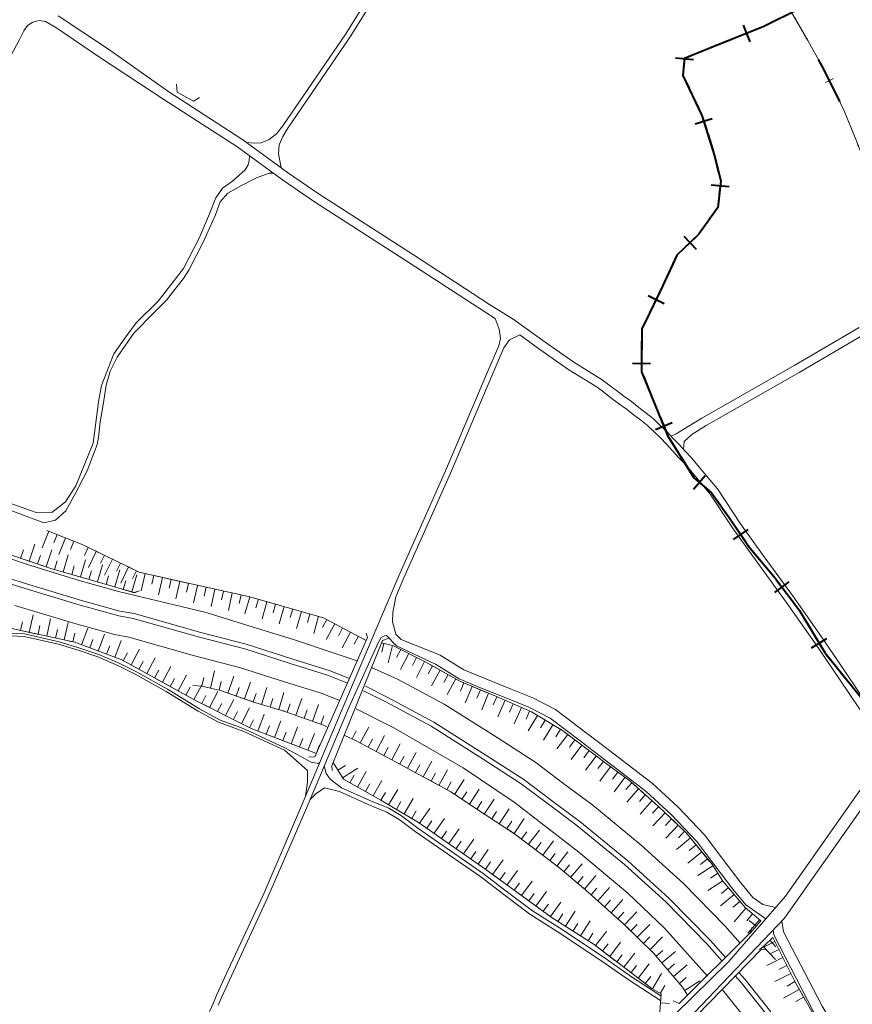
# Model space of a CAD drawing. Units: millimetres. Extents: x 535867 to 552945, y 4731069 to 4742678.
# Drawn here: x 543286 to 543752, y 4737082 to 4737632 of the extents above; entities that cross this region are included whole.
import ezdxf

# ---------------------------------------------------------------- set-up
doc = ezdxf.new("R2010")
doc.units = ezdxf.units.MM
doc.linetypes.add('DGN3', pattern=[52.815612, 35.210408, -17.605204])
doc.linetypes.add('DGN6', pattern=[66.019515, 0, -13.203903, 26.407806, -13.203903, 0, -13.203903])
doc.layers.add('Todo_GRIS', color=8, linetype='Continuous')

msp = doc.modelspace()

# ---------------------------------------------------------------- linework, layer by layer
at = {"layer": 'Todo_GRIS', "linetype": 'Continuous', "lineweight": 40}
for p, q in [((543690.85, 4737629.38), (543694.57, 4737620.09)), ((543653.01, 4737611.2), (543662.97, 4737610.26)), ((543663.98, 4737574.34), (543673.53, 4737577.32)), ((543673.03, 4737540.2), (543682.98, 4737539.18)), ((543657.6, 4737511.42), (543664.56, 4737504.24)), ((543637.65, 4737478.22), (543646.64, 4737473.83)), ((543629.03, 4737440.4), (543639.03, 4737440.34)), ((543641.79, 4737403.42), (543651.05, 4737407.22)), ((543663, 4737370.01), (543669.51, 4737377.6)), ((543685.34, 4737341.84), (543693.63, 4737347.43)), ((543708.59, 4737312.12), (543716.57, 4737318.14)), ((543729.01, 4737281.36), (543737.58, 4737286.5))]:
    msp.add_line(p, q, dxfattribs=at)
at = {"layer": 'Todo_GRIS', "linetype": 'Continuous', "lineweight": 13}
msp.add_line((543741.32, 4737599.54), (543736.84, 4737597.31), dxfattribs=at)
at = {"layer": 'Todo_GRIS', "linetype": 'Continuous', "lineweight": 0}
for p, q in [((543302.53, 4737346.49), (543298.81, 4737337.21)), ((543307.17, 4737344.63), (543305.31, 4737339.99)), ((543311.81, 4737342.77), (543308.1, 4737333.49)), ((543316.45, 4737340.92), (543314.6, 4737336.27)), ((543286.77, 4737331.31), (543288.35, 4737336.06)), ((543291.51, 4737329.73), (543294.68, 4737339.22)), ((543301, 4737326.57), (543304.16, 4737336.05)), ((543324.56, 4737337.38), (543322.39, 4737332.88)), ((543329.06, 4737335.21), (543324.71, 4737326.2)), ((543296.26, 4737328.15), (543297.84, 4737332.89)), ((543305.77, 4737325.07), (543307.16, 4737329.87)), ((543310.57, 4737323.67), (543313.36, 4737333.27)), ((543320.17, 4737320.88), (543322.96, 4737330.48)), ((543333.57, 4737333.03), (543331.39, 4737328.53)), ((543338.07, 4737330.86), (543333.72, 4737321.85)), ((543342.57, 4737328.68), (543340.39, 4737324.18)), ((543315.37, 4737322.28), (543316.77, 4737327.08)), ((543324.97, 4737319.48), (543326.37, 4737324.29)), ((543329.77, 4737318.09), (543332.57, 4737327.69)), ((543339.38, 4737315.3), (543342.17, 4737324.9)), ((543347.07, 4737326.51), (543342.72, 4737317.5)), ((543351.57, 4737324.33), (543349.4, 4737319.83)), ((543334.58, 4737316.69), (543335.97, 4737321.49)), ((543344.18, 4737313.9), (543345.57, 4737318.7)), ((543348.98, 4737312.5), (543351.77, 4737322.11)), ((543356.33, 4737322.88), (543354.11, 4737313.13)), ((543361.2, 4737321.77), (543360.09, 4737316.9)), ((543366.08, 4737320.66), (543363.85, 4737310.91)), ((543370.95, 4737319.55), (543369.84, 4737314.67)), ((543375.83, 4737318.43), (543373.6, 4737308.69)), ((543380.7, 4737317.32), (543379.59, 4737312.45)), ((543385.58, 4737316.21), (543383.35, 4737306.46)), ((543390.46, 4737315.12), (543389.41, 4737310.23)), ((543395.35, 4737314.07), (543393.24, 4737304.29)), ((543400.23, 4737313.02), (543399.18, 4737308.13)), ((543405.12, 4737311.96), (543403.02, 4737302.19)), ((543410.01, 4737310.91), (543408.96, 4737306.03)), ((543414.89, 4737309.81), (543412.16, 4737300.19)), ((543419.7, 4737308.45), (543418.33, 4737303.64)), ((543424.51, 4737307.08), (543421.78, 4737297.46)), ((543429.32, 4737305.72), (543427.95, 4737300.91)), ((543434.13, 4737304.35), (543431.4, 4737294.73)), ((543438.94, 4737302.99), (543437.57, 4737298.18)), ((543443.75, 4737301.62), (543441.02, 4737292)), ((543286.72, 4737290.97), (543287.79, 4737295.86)), ((543291.61, 4737289.91), (543293.73, 4737299.68)), ((543301.38, 4737287.78), (543303.51, 4737297.55)), ((543311.15, 4737285.66), (543313.28, 4737295.43)), ((543448.56, 4737300.26), (543447.19, 4737295.45)), ((543453.37, 4737298.89), (543450.64, 4737289.27)), ((543458.01, 4737297.12), (543455.66, 4737292.71)), ((543296.49, 4737288.84), (543297.56, 4737293.73)), ((543306.27, 4737286.72), (543307.33, 4737291.61)), ((543320.76, 4737282.98), (543324.27, 4737292.34)), ((543462.42, 4737294.76), (543457.71, 4737285.94)), ((543466.83, 4737292.41), (543464.48, 4737288)), ((543471.24, 4737290.05), (543466.53, 4737281.23)), ((543316.04, 4737284.59), (543317.1, 4737289.48)), ((543325.44, 4737281.22), (543327.2, 4737285.9)), ((543330.12, 4737279.46), (543333.64, 4737288.83)), ((543339.49, 4737275.95), (543343, 4737285.31)), ((543475.65, 4737287.7), (543473.3, 4737283.29)), ((543334.8, 4737277.71), (543336.56, 4737282.39)), ((543348.5, 4737271.67), (543353.31, 4737280.44)), ((543489.95, 4737283.73), (543488.72, 4737278.88)), ((543494.8, 4737282.49), (543492.33, 4737272.8)), ((543499.31, 4737280.35), (543497.05, 4737275.89)), ((543344.11, 4737274.08), (543346.52, 4737278.46)), ((543352.88, 4737269.27), (543355.29, 4737273.66)), ((543357.27, 4737266.87), (543362.07, 4737275.64)), ((543503.77, 4737278.1), (543499.26, 4737269.17)), ((543508.23, 4737275.84), (543505.97, 4737271.38)), ((543512.69, 4737273.58), (543508.18, 4737264.66)), ((543361.65, 4737264.46), (543364.06, 4737268.85)), ((543366.04, 4737262.06), (543370.84, 4737270.83)), ((543392.98, 4737258.66), (543395.2, 4737268.41)), ((543517.07, 4737271.17), (543514.63, 4737266.8)), ((543521.44, 4737268.73), (543516.57, 4737260)), ((543370.42, 4737259.66), (543372.82, 4737264.04)), ((543374.81, 4737257.26), (543379.61, 4737266.03)), ((543388.1, 4737259.77), (543389.21, 4737264.65)), ((543397.86, 4737257.55), (543398.96, 4737262.43)), ((543402.6, 4737255.98), (543405.9, 4737265.42)), ((543525.8, 4737266.3), (543523.37, 4737261.93)), ((543530.17, 4737263.87), (543525.31, 4737255.13)), ((543379.19, 4737254.85), (543381.59, 4737259.24)), ((543383.57, 4737252.45), (543388.38, 4737261.22)), ((543407.32, 4737254.33), (543408.97, 4737259.05)), ((543412.04, 4737252.68), (543415.34, 4737262.12)), ((543421.54, 4737249.57), (543424.36, 4737259.16)), ((543534.66, 4737261.68), (543532.72, 4737257.07)), ((543539.27, 4737259.74), (543535.4, 4737250.52)), ((543543.88, 4737257.81), (543541.94, 4737253.2)), ((543388.01, 4737250.13), (543390.26, 4737254.6)), ((543392.47, 4737247.88), (543396.98, 4737256.81)), ((543401.4, 4737243.38), (543405.9, 4737252.3)), ((543416.76, 4737251.02), (543418.41, 4737255.74)), ((543426.33, 4737248.16), (543427.74, 4737252.95)), ((543431.13, 4737246.75), (543433.95, 4737256.34)), ((543440.6, 4737243.53), (543443.97, 4737252.94)), ((543548.49, 4737255.87), (543544.62, 4737246.65)), ((543553.1, 4737253.93), (543551.09, 4737249.36)), ((543557.68, 4737251.92), (543553.65, 4737242.76)), ((543396.93, 4737245.63), (543399.19, 4737250.09)), ((543410.32, 4737238.87), (543414.83, 4737247.79)), ((543435.89, 4737245.22), (543437.57, 4737249.92)), ((543445.3, 4737241.84), (543446.99, 4737246.55)), ((543450.01, 4737240.16), (543453.38, 4737249.57)), ((543562.25, 4737249.91), (543560.24, 4737245.33)), ((543566.83, 4737247.9), (543562.81, 4737238.74)), ((543571.41, 4737245.88), (543569.4, 4737241.31)), ((543405.86, 4737241.12), (543408.11, 4737245.58)), ((543414.79, 4737236.61), (543417.04, 4737241.08)), ((543419.42, 4737234.74), (543422.97, 4737244.09)), ((543428.77, 4737231.19), (543432.32, 4737240.53)), ((543454.72, 4737238.47), (543456.4, 4737243.18)), ((543575.76, 4737243.43), (543570.61, 4737234.86)), ((543580.04, 4737240.86), (543577.47, 4737236.57)), ((543424.09, 4737232.96), (543425.87, 4737237.64)), ((543438.11, 4737227.63), (543441.67, 4737236.98)), ((543472.25, 4737230.34), (543474.39, 4737234.86)), ((543476.71, 4737228.08), (543481.41, 4737236.91)), ((543584.33, 4737238.29), (543579.18, 4737229.71)), ((543588.62, 4737235.71), (543586.04, 4737231.42)), ((543433.44, 4737229.41), (543435.22, 4737234.08)), ((543442.79, 4737225.85), (543444.56, 4737230.53)), ((543447.46, 4737224.08), (543451.01, 4737233.42)), ((543481.12, 4737225.74), (543483.47, 4737230.15)), ((543485.54, 4737223.39), (543490.23, 4737232.21)), ((543592.69, 4737232.82), (543586.67, 4737224.83)), ((543596.68, 4737229.81), (543593.67, 4737225.81)), ((543452.13, 4737222.3), (543453.91, 4737226.97)), ((543489.95, 4737221.04), (543492.3, 4737225.45)), ((543494.36, 4737218.69), (543499.06, 4737227.52)), ((543600.67, 4737226.79), (543594.65, 4737218.81)), ((543498.77, 4737216.32), (543501.17, 4737220.7)), ((543503.15, 4737213.92), (543507.95, 4737222.69)), ((543604.66, 4737223.79), (543601.65, 4737219.79)), ((543608.66, 4737220.77), (543602.63, 4737212.79)), ((543464.14, 4737212.83), (543468.37, 4737215.49)), ((543466.8, 4737208.59), (543475.26, 4737213.91)), ((543507.54, 4737211.52), (543509.94, 4737215.9)), ((543511.93, 4737209.12), (543516.72, 4737217.89)), ((543520.7, 4737204.32), (543525.5, 4737213.09)), ((543612.65, 4737217.76), (543609.64, 4737213.77)), ((543616.65, 4737214.77), (543610.69, 4737206.74)), ((543470.83, 4737205.8), (543473.28, 4737210.16)), ((543475.19, 4737203.35), (543480.09, 4737212.07)), ((543516.31, 4737206.72), (543518.71, 4737211.1)), ((543529.36, 4737199.34), (543534.87, 4737207.69)), ((543620.67, 4737211.79), (543617.69, 4737207.78)), ((543624.68, 4737208.81), (543618.72, 4737200.78)), ((543479.55, 4737200.9), (543482, 4737205.26)), ((543483.91, 4737198.45), (543488.81, 4737207.17)), ((543492.58, 4737193.47), (543497.64, 4737202.1)), ((543525.08, 4737201.92), (543527.48, 4737206.3)), ((543537.72, 4737193.84), (543543.22, 4737202.19)), ((543628.62, 4737205.74), (543625.31, 4737202)), ((543632.37, 4737202.43), (543625.74, 4737194.94)), ((543488.27, 4737196), (543490.8, 4737200.32)), ((543501.2, 4737188.41), (543506.26, 4737197.04)), ((543533.54, 4737196.59), (543536.29, 4737200.77)), ((543546.07, 4737188.34), (543551.57, 4737196.69)), ((543636.11, 4737199.11), (543632.8, 4737195.37)), ((543496.89, 4737190.94), (543499.42, 4737195.26)), ((543509.8, 4737183.31), (543515.54, 4737191.51)), ((543541.89, 4737191.09), (543544.64, 4737195.27)), ((543554.46, 4737182.9), (543559.89, 4737191.29)), ((543639.85, 4737195.8), (543633.22, 4737188.31)), ((543643.59, 4737192.48), (543640.14, 4737188.86)), ((543505.52, 4737185.88), (543508.05, 4737190.2)), ((543518, 4737177.58), (543523.73, 4737185.78)), ((543550.26, 4737185.62), (543552.98, 4737189.81)), ((543562.85, 4737177.47), (543568.29, 4737185.86)), ((543647.21, 4737189.03), (543640.31, 4737181.79)), ((543650.83, 4737185.58), (543647.38, 4737181.96)), ((543513.9, 4737180.45), (543516.77, 4737184.55)), ((543526.19, 4737171.85), (543531.93, 4737180.05)), ((543558.66, 4737180.18), (543561.37, 4737184.38)), ((543654.45, 4737182.12), (543647.55, 4737174.89)), ((543522.1, 4737174.72), (543524.96, 4737178.82)), ((543534.39, 4737166.12), (543540.12, 4737174.32)), ((543566.83, 4737174.44), (543569.87, 4737178.42)), ((543570.81, 4737171.41), (543576.88, 4737179.35)), ((543661.38, 4737174.94), (543653.64, 4737168.6)), ((543658.07, 4737178.67), (543654.61, 4737175.05)), ((543530.29, 4737168.99), (543533.16, 4737173.08)), ((543574.78, 4737168.37), (543577.82, 4737172.34)), ((543578.75, 4737165.34), (543584.82, 4737173.28)), ((543664.54, 4737171.07), (543660.68, 4737167.9)), ((543538.48, 4737163.25), (543541.35, 4737167.35)), ((543542.58, 4737160.39), (543548.31, 4737168.58)), ((543582.73, 4737162.3), (543585.76, 4737166.27)), ((543586.7, 4737159.26), (543592.77, 4737167.21)), ((543667.71, 4737167.2), (543659.97, 4737160.86)), ((543670.88, 4737163.33), (543667.01, 4737160.16)), ((543546.68, 4737157.52), (543549.55, 4737161.62)), ((543550.72, 4737154.58), (543556.62, 4737162.66)), ((543590.54, 4737156.07), (543593.77, 4737159.89)), ((543594.36, 4737152.84), (543600.81, 4737160.48)), ((543673.94, 4737159.38), (543665.57, 4737153.92)), ((543554.76, 4737151.63), (543557.71, 4737155.67)), ((543558.8, 4737148.68), (543564.7, 4737156.76)), ((543598.18, 4737149.62), (543601.41, 4737153.44)), ((543602.01, 4737146.39), (543608.45, 4737154.03)), ((543676.68, 4737155.2), (543672.49, 4737152.46)), ((543562.83, 4737145.73), (543565.78, 4737149.77)), ((543566.87, 4737142.78), (543572.77, 4737150.86)), ((543605.75, 4737143.08), (543609.08, 4737146.82)), ((543609.49, 4737139.76), (543616.14, 4737147.24)), ((543679.41, 4737151.01), (543671.04, 4737145.54)), ((543682.61, 4737147.17), (543678.78, 4737143.96)), ((543570.91, 4737139.83), (543573.86, 4737143.87)), ((543574.95, 4737136.88), (543580.84, 4737144.96)), ((543685.83, 4737143.34), (543678.17, 4737136.92)), ((543578.98, 4737133.94), (543581.93, 4737137.97)), ((543583.02, 4737130.99), (543588.92, 4737139.06)), ((543613.23, 4737136.44), (543616.55, 4737140.18)), ((543616.96, 4737133.12), (543623.61, 4737140.59)), ((543689.04, 4737139.51), (543685.21, 4737136.3)), ((543692.32, 4737135.75), (543685.82, 4737128.14)), ((543587.22, 4737128.27), (543589.91, 4737132.49)), ((543591.44, 4737125.59), (543596.81, 4737134.02)), ((543620.7, 4737129.79), (543624.02, 4737133.53)), ((543624.42, 4737126.46), (543631.39, 4737133.63)), ((543696.12, 4737132.5), (543692.87, 4737128.7)), ((543595.66, 4737122.9), (543598.34, 4737127.12)), ((543599.87, 4737120.22), (543605.24, 4737128.65)), ((543628.01, 4737122.97), (543631.49, 4737126.56)), ((543631.59, 4737119.49), (543638.56, 4737126.66)), ((543699.92, 4737129.25), (543693.42, 4737121.65)), ((543698.08, 4737125.56), (543694.28, 4737128.8)), ((543604.09, 4737117.53), (543606.78, 4737121.75)), ((543608.27, 4737114.79), (543614.33, 4737122.74)), ((543635.18, 4737116), (543638.66, 4737119.59)), ((543638.76, 4737112.52), (543645.73, 4737119.69)), ((543612.24, 4737111.76), (543615.27, 4737115.73)), ((543616.22, 4737108.73), (543622.28, 4737116.68)), ((543708.61, 4737117.01), (543699.65, 4737112.57)), ((543702.09, 4737114.31), (543708.93, 4737107.02)), ((543705.74, 4737117.73), (543709.16, 4737114.08)), ((543620.2, 4737105.7), (543623.23, 4737109.67)), ((543624.18, 4737102.67), (543630.24, 4737110.62)), ((543642.19, 4737108.88), (543646, 4737112.12)), ((543645.43, 4737105.07), (543653.05, 4737111.55)), ((543710.83, 4737112.54), (543706.35, 4737110.31)), ((543628.15, 4737099.64), (543631.18, 4737103.61)), ((543632.13, 4737096.61), (543638.19, 4737104.56)), ((543648.67, 4737101.26), (543652.48, 4737104.5)), ((543651.9, 4737097.45), (543659.53, 4737103.93)), ((543713.05, 4737108.06), (543704.09, 4737103.61)), ((543715.27, 4737103.58), (543710.79, 4737101.36)), ((543636.11, 4737093.58), (543639.14, 4737097.55)), ((543640.12, 4737090.59), (543645.17, 4737099.22)), ((543717.49, 4737099.1), (543708.53, 4737094.65)), ((543644.43, 4737088.07), (543646.96, 4737092.38)), ((543655.14, 4737093.64), (543658.95, 4737096.88)), ((543658.13, 4737089.65), (543666.57, 4737095.02)), ((543719.74, 4737094.63), (543715.38, 4737092.18)), ((543722.19, 4737090.27), (543713.48, 4737085.37)), ((543644.57, 4737082.8), (543649.56, 4737082.47)), ((543724.65, 4737085.92), (543720.29, 4737083.46))]:
    msp.add_line(p, q, dxfattribs=at)
at = {"layer": 'Todo_GRIS', "linetype": 'DGN3', "lineweight": 0}
msp.add_line((543321.1, 4737339.06), (543301.38, 4737346.95), dxfattribs=at)
at = {"layer": 'Todo_GRIS', "linetype": 'DGN6', "lineweight": 13, "flags": 128}
msp.add_lwpolyline([(543817.83, 4737387.82), (543792.94, 4737462.45), (543772.28, 4737518.34), (543763.63, 4737540.25), (543754.07, 4737565.17), (543747.72, 4737580.65), (543742.76, 4737591.06), (543735.26, 4737606.08), (543727.08, 4737620.89), (543718.88, 4737635.11), (543708.35, 4737651.62), (543696.79, 4737668.3), (543688.9, 4737678.82), (543678.21, 4737692.08), (543664.08, 4737707.6), (543650.7, 4737721.31), (543634.78, 4737736.68), (543614.41, 4737754.37), (543594.05, 4737771.16), (543536.34, 4737815.51), (543440.55, 4737888.96), (543367.59, 4737945.39), (543305.12, 4737993.46)], dxfattribs=at)
at = {"layer": 'Todo_GRIS', "linetype": 'Continuous', "lineweight": 13, "flags": 128}
for points in [[(543817.83, 4737387.82), (543792.94, 4737462.45), (543772.28, 4737518.34), (543763.63, 4737540.25), (543754.07, 4737565.17), (543747.72, 4737580.65), (543742.76, 4737591.06), (543735.26, 4737606.08), (543727.08, 4737620.89), (543718.88, 4737635.11), (543708.35, 4737651.62), (543696.79, 4737668.3), (543688.9, 4737678.82), (543678.21, 4737692.08), (543664.08, 4737707.6), (543650.7, 4737721.31), (543634.78, 4737736.68), (543614.41, 4737754.37), (543594.05, 4737771.16), (543536.34, 4737815.51), (543440.55, 4737888.96), (543367.59, 4737945.39), (543305.12, 4737993.46)], [(543552.15, 4737465.44), (543546.37, 4737469.06), (543503.82, 4737496.75), (543451.01, 4737530.72), (543433.2, 4737542.9), (543407.69, 4737561.56), (543366.79, 4737587.92), (543331.37, 4737611.13), (543306.51, 4737628.17), (543300.73, 4737631.53), (543297.04, 4737632.1), (543293.63, 4737631.18), (543290.51, 4737629.21), (543288.58, 4737626.24), (543286.21, 4737621.36), (543245.85, 4737545.86), (543220.68, 4737498.35), (543206.94, 4737471.95), (543192.49, 4737444.86), (543178.53, 4737418.07), (543166.18, 4737393.98), (543159.83, 4737381.94)], [(543307.79, 4737634.65), (543335.41, 4737616.34), (543369.6, 4737592.07), (543410.53, 4737565.69), (543413.09, 4737563.81), (543432.46, 4737549.63), (543436.09, 4737546.99), (543453.78, 4737534.89), (543506.54, 4737500.95), (543549.06, 4737473.28), (543562.18, 4737465.08), (543580.09, 4737452.2), (543596.05, 4737440.97), (543611.92, 4737431.14), (543615.96, 4737428.16), (543619.91, 4737425.07), (543624.08, 4737421.9), (543628.41, 4737418.97), (543632.49, 4737415.69), (543636.66, 4737412.53), (543640.73, 4737409.25), (543644.46, 4737405.63), (543648.16, 4737402.2), (543651.58, 4737398.53), (543655.01, 4737394.87), (543658.56, 4737391.01), (543662.09, 4737387.36), (543665.34, 4737383.47), (543676.43, 4737370.26), (543689.4, 4737350.65), (543702.64, 4737332.08), (543718.9, 4737309.79), (543734.95, 4737286.87), (543748.82, 4737266.58), (543760.45, 4737249.41)], [(543373.86, 4737596.51), (543374.28, 4737591.9), (543383.49, 4737586.88), (543386.83, 4737588.97)], [(543552.15, 4737465.44), (543554.39, 4737459.38), (543555.09, 4737454.23), (543554.14, 4737450.16), (543548.12, 4737435.93), (543524.36, 4737380.22), (543498.29, 4737321.58), (543491.77, 4737306.21)], [(543565.95, 4737456.2), (543560.24, 4737453.52), (543556.9, 4737448.99), (543550.88, 4737434.75), (543527.11, 4737379.02), (543501.04, 4737320.38), (543496.53, 4737309.75)], [(543756.27, 4737246.65), (543744.68, 4737263.76), (543730.83, 4737284.02), (543714.83, 4737306.88), (543698.58, 4737329.15), (543685.27, 4737347.81), (543672.41, 4737367.26), (543661.5, 4737380.25), (543658.36, 4737384.01), (543654.92, 4737387.57), (543651.34, 4737391.46), (543647.92, 4737395.11), (543644.62, 4737398.65), (543641.01, 4737402), (543637.41, 4737405.5), (543633.58, 4737408.59), (543629.41, 4737411.74), (543625.43, 4737414.94), (543621.16, 4737417.83), (543616.85, 4737421.11), (543612.93, 4737424.17), (543609.11, 4737426.99), (543593.29, 4737436.79), (543577.19, 4737448.12), (543565.95, 4737456.2)], [(543269.47, 4737335.03), (543289.96, 4737328.11), (543319.48, 4737318.88), (543342.28, 4737312.49), (543354.76, 4737309.51), (543390.6, 4737301.04), (543414.39, 4737293.56), (543439.36, 4737285.96), (543462.03, 4737278.35), (543475.02, 4737273.92)], [(543270.08, 4737323.41), (543287.61, 4737317.8), (543320.83, 4737307.73), (543342.22, 4737301.81), (543350.27, 4737300.39), (543387.57, 4737289.87), (543412.85, 4737283.3), (543438.38, 4737275.18), (543459.36, 4737268.67), (543470.7, 4737264.13)], [(543269.23, 4737320.77), (543286.79, 4737315.15), (543320.06, 4737305.07), (543341.61, 4737299.11), (543349.65, 4737297.69), (543386.85, 4737287.2), (543412.08, 4737280.64), (543437.55, 4737272.54), (543458.43, 4737266.06), (543469.58, 4737261.6)], [(543283.6, 4737304.94), (543317.09, 4737294.8), (543339.25, 4737288.67), (543347.27, 4737287.25), (543384.05, 4737276.87), (543409.11, 4737270.36), (543434.34, 4737262.34), (543454.85, 4737255.97), (543465.26, 4737251.81)], [(543491.77, 4737306.21), (543472.39, 4737260.57)], [(543480, 4737289.49), (543480.8, 4737287), (543451.38, 4737220.38), (543448.01, 4737220.09)], [(543492.27, 4737286.51), (543489.16, 4737285.34), (543460.75, 4737215.26), (543461.04, 4737212.77)], [(543486.69, 4737284.1), (543488.34, 4737287.04), (543490.21, 4737287.98), (543491.39, 4737288.21)], [(543486.69, 4737284.1), (543470.46, 4737248.34), (543446.62, 4737191.71), (543425.08, 4737141.81), (543406.9, 4737102.78), (543399.31, 4737086.14), (543397.32, 4737081.52)], [(543483.04, 4737270.25), (543497.52, 4737263.81), (543523.6, 4737249.78), (543553.23, 4737231.07), (543574.83, 4737217.08), (543590.58, 4737205.25), (543606.72, 4737193.21), (543633.81, 4737170.99), (543657.46, 4737149.55), (543680.8, 4737125.71), (543689.24, 4737116.21)], [(543472.38, 4737260.53), (543467.7, 4737249.51), (543443.87, 4737192.89), (543422.35, 4737143.04), (543404.18, 4737104.04), (543396.57, 4737087.36), (543394.58, 4737082.75), (543392.4, 4737078.01)], [(543478.57, 4737257.25), (543490.91, 4737251.08), (543516.37, 4737237.38), (543545.5, 4737218.98), (543566.61, 4737205.3), (543581.99, 4737193.77), (543597.87, 4737181.91), (543624.44, 4737160.12), (543647.51, 4737139.21), (543670.31, 4737115.91), (543679.12, 4737106.01)], [(543479.65, 4737259.8), (543492.18, 4737253.53), (543517.76, 4737239.77), (543546.99, 4737221.32), (543568.2, 4737207.58), (543583.64, 4737195.98), (543599.58, 4737184.09), (543626.25, 4737162.21), (543649.43, 4737141.2), (543672.33, 4737117.8), (543681.07, 4737107.98)], [(543474.34, 4737247.15), (543495.4, 4737236.54), (543534.28, 4737214.2), (543562.79, 4737194.96), (543598.98, 4737166.96), (543626.4, 4737144.05), (543646.76, 4737124.54), (543670.93, 4737097.77)], [(543622.31, 4737046.47), (543682.86, 4737105.94), (543714.51, 4737142.39), (543744.07, 4737184.51), (543763.59, 4737212.14)], [(543769.22, 4737208.33), (543713.91, 4737130.08), (543655.7, 4737069.14), (543626.31, 4737038.19)], [(543651.69, 4737083.82), (543654.97, 4737082.41), (543694.84, 4737121.85), (543695.86, 4737125.07)], [(543703.62, 4737112.48), (543701.13, 4737112.77), (543664.54, 4737075.38), (543665.29, 4737072.09)], [(543686.55, 4737097.66), (543689.76, 4737094.05), (543704.12, 4737076.11)], [(543688.47, 4737099.66), (543691.88, 4737095.84), (543706.32, 4737077.79)], [(543679.23, 4737090.09), (543695.62, 4737069.62), (543712.59, 4737046.27), (543733.11, 4737016.55), (543747.25, 4736993.67), (543762.82, 4736966.3), (543772.44, 4736946.92), (543788, 4736915.31), (543798.84, 4736887.48), (543807.8, 4736862.24), (543815.11, 4736837.71), (543822.89, 4736808.93), (543828.15, 4736785.38), (543834.28, 4736750.47), (543839.71, 4736703.77), (543843.01, 4736668.77), (543852.2, 4736573.01), (543855.98, 4736546.03), (543862.34, 4736504.75), (543872.48, 4736457.1), (543880.38, 4736421.52), (543886.98, 4736398.87), (543897.59, 4736364.67), (543914.81, 4736317.96)]]:
    msp.add_lwpolyline(points, dxfattribs=at)
at = {"layer": 'Todo_GRIS', "linetype": 'DGN6', "lineweight": 40, "flags": 128}
msp.add_lwpolyline([(543817.83, 4737387.82), (543792.94, 4737462.45), (543772.28, 4737518.34), (543763.63, 4737540.25), (543754.07, 4737565.17), (543747.72, 4737580.65), (543742.76, 4737591.06), (543735.26, 4737606.08), (543727.08, 4737620.89), (543718.88, 4737635.11), (543708.35, 4737651.62), (543696.79, 4737668.3), (543688.9, 4737678.82), (543678.21, 4737692.08), (543664.08, 4737707.6), (543650.7, 4737721.31), (543634.78, 4737736.68), (543614.41, 4737754.37), (543594.05, 4737771.16), (543536.34, 4737815.51), (543440.55, 4737888.96), (543367.59, 4737945.39), (543305.12, 4737993.46)], dxfattribs=at)
at = {"layer": 'Todo_GRIS', "linetype": 'Continuous', "lineweight": 0, "flags": 128}
for points in [[(543432.46, 4737549.63), (543430.92, 4737557.48), (543431.34, 4737562.48), (543433.34, 4737567.09), (543435.88, 4737571.37), (543471.1, 4737622.9), (543497.3, 4737665.12), (543519.17, 4737699.18), (543542.56, 4737735.36), (543562.72, 4737769.39)], [(543351.53, 4737750.36), (543353.96, 4737755.06), (543354.11, 4737755.61), (543357.26, 4737756.72), (543360.67, 4737757.59), (543364.91, 4737756.15), (543372.31, 4737753.16), (543446.61, 4737703.3), (543486.17, 4737676.63), (543488.05, 4737674.44), (543490.14, 4737669.48), (543491.7, 4737661.79), (543468.58, 4737624.53), (543433.4, 4737573.06), (543429.78, 4737568.73), (543425.69, 4737565.44), (543421.29, 4737563.73), (543417.39, 4737563.5), (543413.09, 4737563.81)], [(543196.31, 4737392.33), (543294.94, 4737357.21), (543304.18, 4737356.98), (543311.8, 4737362.99), (543317.58, 4737371.77), (543322.89, 4737384.71), (543327.28, 4737395.8), (543330.28, 4737418.91), (543331.9, 4737427.92), (543338.83, 4737445.71), (543345.53, 4737455.19), (543351.42, 4737463.02), (543363.66, 4737475.04), (543377.75, 4737493.3), (543386.53, 4737510.4), (543392.3, 4737524.03), (543396, 4737532.81), (543399.69, 4737538.36), (543405.24, 4737542.29), (543412.4, 4737548.53), (543414.02, 4737551.3), (543414.48, 4737553.84), (543414.71, 4737556.38), (543414.69, 4737556.44)], [(543428.04, 4737546.68), (543425.8, 4737546.68), (543418.64, 4737544.13), (543410.32, 4737539.74), (543402.7, 4737535.58), (543398.31, 4737530.73), (543395.77, 4737523.34), (543389.07, 4737508.55), (543380.75, 4737492.37), (543377.75, 4737487.75), (543373.59, 4737482.44), (543368.28, 4737475.73), (543361.35, 4737468.8), (543350.03, 4737457.25), (543340.79, 4737443.84), (543336.86, 4737435.99), (543334.67, 4737428.17), (543332.82, 4737417.07), (543331.21, 4737407.6), (543330.28, 4737398.82), (543329.59, 4737394.89), (543324.05, 4737380.33), (543317.12, 4737366.93), (543312.03, 4737357.92), (543306.26, 4737352.61), (543299.79, 4737351.22), (543267.92, 4737363)], [(543755.75, 4737460.38), (543719.7, 4737439.26), (543667.66, 4737409.65), (543659.19, 4737404.42), (543653.42, 4737400.86), (543650.5, 4737399.69)], [(543757.76, 4737456.04), (543722.08, 4737435.14), (543670.09, 4737405.55), (543662.11, 4737400.62), (543657.88, 4737396.63), (543657.46, 4737392.2)], [(543143.16, 4737389.12), (543200.93, 4737361.94), (543255.46, 4737341.76), (543303.68, 4737325.67), (543350.32, 4737312.12), (543353.16, 4737313.06)], [(543321.1, 4737339.06), (543301.38, 4737346.95)], [(543480.07, 4737285.34), (543456.17, 4737298.1), (543414.1, 4737310.04), (543388.78, 4737315.48), (543352.99, 4737323.65), (543321.1, 4737339.06)], [(543496.53, 4737309.76), (543494.88, 4737301.08), (543494.64, 4737295.79), (543496.52, 4737288.87), (543499.57, 4737285.93), (543521.41, 4737277.24), (543534.55, 4737269.02), (543546.99, 4737263.85), (543561.08, 4737258.22), (543573.28, 4737253.29), (543585.96, 4737246.71), (543603.1, 4737233.79), (543615.3, 4737224.4), (543640.19, 4737205.38), (543654.51, 4737192.23), (543669.29, 4737176.73), (543678.92, 4737163.81), (543689.48, 4737149.96), (543696.29, 4737141.74), (543701.92, 4737137.75), (543709.01, 4737136.06)], [(543454.09, 4737217.18), (543453.21, 4737216.56), (543449.22, 4737217.27), (543434.9, 4737225.25), (543412.13, 4737235.82), (543398.05, 4737240.99), (543386.78, 4737247.09), (543368.94, 4737258.13), (543351.57, 4737267.76), (543342.18, 4737272.45), (543330.44, 4737277.62), (543319.88, 4737281.14), (543308.38, 4737284.67), (543288.89, 4737289.13), (543269.64, 4737290.07), (543252.51, 4737292.18), (543244.53, 4737292.42), (543239.54, 4737293.24), (543234.87, 4737294.95), (543226.78, 4737298.94), (543219.47, 4737301.29)], [(543446.14, 4737198.27), (543447.23, 4737206.23), (543447.23, 4737212.69), (543434.25, 4737223.96), (543411.58, 4737234.48), (543397.45, 4737239.67), (543386.06, 4737245.84), (543368.21, 4737256.88), (543350.9, 4737266.48), (543341.57, 4737271.15), (543329.92, 4737276.27), (543319.44, 4737279.77), (543308, 4737283.27), (543288.69, 4737287.69), (543269.52, 4737288.63), (543252.4, 4737290.74), (543244.47, 4737290.97), (543238.83, 4737291.95), (543233.78, 4737293.43), (543225.84, 4737297.35), (543222.2, 4737299)], [(543262.96, 4737298.29), (543267.71, 4737295.74), (543283.42, 4737291.69), (543317.02, 4737284.38), (543343.32, 4737274.51), (543385.33, 4737251.48), (543415.67, 4737236.17), (543452.21, 4737222.27)], [(543491.39, 4737288.21), (543496.99, 4737282.41), (543518.82, 4737272.15), (543531.93, 4737263.95), (543544.84, 4737258.59), (543558.95, 4737252.94), (543570.9, 4737248.12), (543582.92, 4737241.88), (543599.65, 4737229.27), (543611.84, 4737219.89), (543636.53, 4737201.02), (543650.52, 4737188.17), (543664.94, 4737173.05), (543674.38, 4737160.39), (543685.03, 4737146.42), (543692.39, 4737137.53), (543703.47, 4737129.68)], [(543694.83, 4737121.75), (543700.68, 4737128.6), (543691.91, 4737136.09), (543679.49, 4737150.89), (543673.28, 4737160.4), (543659.22, 4737177.57), (543643.51, 4737192.56), (543627.62, 4737206.63), (543614.22, 4737216.58), (543589.74, 4737235.04), (543572.39, 4737245.45), (543552.85, 4737254.04), (543532.4, 4737262.63), (543513.04, 4737273.41), (543495.37, 4737282.35), (543488.64, 4737284.06)], [(543383.13, 4737260.23), (543388.08, 4737259.78), (543398.57, 4737257.39), (543417.65, 4737250.71), (543433.87, 4737245.94), (543456.19, 4737237.94), (543458.63, 4737236.79)], [(543467.73, 4737232.48), (543474.32, 4737229.36), (543496.74, 4737217.43), (543527.26, 4737200.73), (543546.82, 4737187.84), (543563.04, 4737177.35), (543587.3, 4737158.8), (543602.57, 4737145.92), (543624.03, 4737126.83), (543640.72, 4737110.61), (543656.94, 4737091.52), (543659.74, 4737087.13)], [(543456.51, 4737215.21), (543457.56, 4737211.04), (543459.9, 4737207.75), (543466.24, 4737202.94), (543482.09, 4737195.89), (543492.65, 4737191.55), (543499.69, 4737187.32), (543508.85, 4737180.51), (543545.47, 4737155.15), (543558.38, 4737145.29), (543572.93, 4737134.25), (543588.19, 4737124.62), (543612.6, 4737108.42), (543628.33, 4737097.38), (543644.84, 4737086.74)], [(543461.48, 4737217.06), (543467.31, 4737207.78), (543488.13, 4737196.08), (543509.32, 4737183.66), (543546.94, 4737157.34), (543583.47, 4737130.66), (543607.58, 4737115.31), (543639.73, 4737090.82), (543644.91, 4737087.79)], [(543448.56, 4737196.31), (543451.86, 4737199.54), (543456.67, 4737202.94), (543465.01, 4737200.86), (543481.14, 4737193.69), (543491.57, 4737189.4), (543498.36, 4737185.33), (543507.45, 4737178.57), (543544.06, 4737153.21), (543556.93, 4737143.38), (543571.57, 4737132.28), (543586.89, 4737122.61), (543611.25, 4737106.44), (543626.99, 4737095.39), (543644.65, 4737084)], [(543712.54, 4737128.64), (543713.42, 4737122.48), (543735.02, 4737080.91), (543755.68, 4737046.63), (543761.08, 4737040.52), (543777.74, 4737021.26), (543794.53, 4737002.48), (543803.21, 4736990.73), (543815.66, 4736966.55), (543833.03, 4736940.01), (543837.72, 4736933.67), (543840.54, 4736930.38), (543839.83, 4736924.51), (543839.83, 4736905.02), (543843.82, 4736893.04), (543849.69, 4736882), (543856.97, 4736877.78), (543872.23, 4736882.94), (543888.19, 4736892.57)], [(543749.58, 4737037.49), (543749.77, 4737041.03), (543743.74, 4737052.73), (543732.96, 4737071.19), (543725.84, 4737083.8), (543719.49, 4737095.07), (543707.43, 4737119.38), (543706.52, 4737118.46), (543700.68, 4737112.98)], [(543707.53, 4737123.4), (543707.92, 4737120.71), (543730.05, 4737078.12), (543751.06, 4737043.24), (543756.79, 4737036.77), (543773.46, 4737017.5), (543790.1, 4736998.87), (543798.35, 4736987.71), (543810.72, 4736963.67), (543825.98, 4736936.24), (543827.86, 4736932.72), (543828.57, 4736930.61), (543831.38, 4736924.26), (543834.13, 4736904.09), (543838.57, 4736890.79), (543843.59, 4736881.52), (543845.23, 4736878.24), (543841.27, 4736874.27)], [(543644.91, 4737087.79), (543644.24, 4737077.76), (543641.51, 4737065.33)]]:
    msp.add_lwpolyline(points, dxfattribs=at)
at = {"layer": 'Todo_GRIS', "linetype": 'Continuous', "lineweight": 40, "flags": 128}
for points in [[(543723.06, 4737638.86), (543702.01, 4737628.46), (543676.39, 4737618.2), (543658, 4737610.84), (543657.11, 4737601.33), (543667.76, 4737579.01), (543674.85, 4737556.31), (543678.28, 4737542.36), (543676.75, 4737527.4), (543665.97, 4737512.56), (543653.79, 4737500.77), (543645.93, 4737483.78), (543638.44, 4737468.44), (543634.13, 4737459.56), (543634, 4737435.59), (543648.57, 4737400.08), (543663.28, 4737376.36), (543673.04, 4737367.99), (543683.06, 4737354.17), (543693.83, 4737338.19), (543708.29, 4737320.81), (543722.36, 4737302.17), (543736.43, 4737278.7), (543762.8, 4737246.11)], [(543723.06, 4737638.86), (543702.01, 4737628.46), (543676.39, 4737618.2), (543658, 4737610.84), (543657.11, 4737601.33), (543667.76, 4737579.01), (543674.85, 4737556.31), (543678.28, 4737542.36), (543676.75, 4737527.4), (543665.97, 4737512.56), (543653.79, 4737500.77), (543645.93, 4737483.78), (543638.44, 4737468.44), (543634.13, 4737459.56), (543634, 4737435.59), (543648.57, 4737400.08), (543663.28, 4737376.36), (543673.04, 4737367.99), (543683.06, 4737354.17), (543693.83, 4737338.19), (543708.29, 4737320.81), (543722.36, 4737302.17), (543736.43, 4737278.7), (543762.8, 4737246.11)], [(543708.72, 4737631.77), (543702.01, 4737628.46), (543699.67, 4737627.52)], [(543697.35, 4737626.59), (543688.07, 4737622.88)], [(543685.75, 4737621.95), (543676.46, 4737618.23)], [(543674.14, 4737617.3), (543664.86, 4737613.58)], [(543662.54, 4737612.66), (543658, 4737610.84), (543657.52, 4737605.75)], [(543657.29, 4737603.26), (543657.11, 4737601.33), (543660.58, 4737594.06)], [(543661.66, 4737591.8), (543665.96, 4737582.77)], [(543667.04, 4737580.52), (543667.76, 4737579.01), (543670.24, 4737571.06)], [(543670.99, 4737568.67), (543673.97, 4737559.13)], [(543674.71, 4737556.74), (543674.85, 4737556.31), (543677.13, 4737547.04)], [(543677.73, 4737544.61), (543678.28, 4737542.36), (543677.5, 4737534.72)], [(543677.24, 4737532.23), (543676.75, 4737527.4), (543673.73, 4737523.24)], [(543672.26, 4737521.21), (543666.38, 4737513.12)], [(543664.68, 4737511.31), (543657.49, 4737504.35)], [(543655.69, 4737502.61), (543653.79, 4737500.77), (543650.7, 4737494.1)], [(543649.65, 4737491.83), (543645.93, 4737483.78), (543645.43, 4737482.76)], [(543644.34, 4737480.52), (543639.95, 4737471.53)], [(543638.85, 4737469.29), (543638.44, 4737468.44), (543634.48, 4737460.29)], [(543634.12, 4737457.87), (543634.07, 4737447.87)], [(543634.05, 4737445.37), (543634, 4737435.59), (543634.08, 4737435.39)], [(543635.03, 4737433.08), (543638.83, 4737423.82)], [(543639.78, 4737421.51), (543643.57, 4737412.26)], [(543644.52, 4737409.95), (543648.32, 4737400.7)], [(543649.54, 4737398.52), (543654.81, 4737390.02)], [(543656.12, 4737387.9), (543661.4, 4737379.4)], [(543662.71, 4737377.27), (543663.28, 4737376.36), (543670.06, 4737370.55)], [(543671.95, 4737368.92), (543673.04, 4737367.99), (543678.07, 4737361.05)], [(543679.54, 4737359.03), (543683.06, 4737354.17), (543685.29, 4737350.86)], [(543686.69, 4737348.78), (543692.28, 4737340.49)], [(543693.68, 4737338.42), (543693.83, 4737338.19), (543700.05, 4737330.71)], [(543701.65, 4737328.79), (543708.05, 4737321.1)], [(543709.57, 4737319.12), (543715.59, 4737311.14)], [(543717.1, 4737309.14), (543722.36, 4737302.17), (543723.01, 4737301.09)], [(543724.3, 4737298.94), (543729.44, 4737290.37)], [(543730.72, 4737288.22), (543735.86, 4737279.64)], [(543737.31, 4737277.61), (543743.6, 4737269.84)], [(543745.17, 4737267.89), (543751.46, 4737260.12)]]:
    msp.add_lwpolyline(points, dxfattribs=at)
at = {"layer": 'Todo_GRIS', "linetype": 'DGN3', "lineweight": 0, "flags": 128}
for points in [[(543143.16, 4737389.12), (543200.93, 4737361.94), (543255.46, 4737341.76), (543303.68, 4737325.67), (543350.32, 4737312.11), (543353.16, 4737313.06)], [(543480.06, 4737285.34), (543456.17, 4737298.1), (543414.1, 4737310.04), (543388.78, 4737315.48), (543352.99, 4737323.65), (543321.1, 4737339.06)], [(543262.96, 4737298.29), (543267.71, 4737295.74), (543283.42, 4737291.69), (543317.02, 4737284.38), (543343.33, 4737274.51), (543385.34, 4737251.48), (543415.67, 4737236.17), (543452.21, 4737222.27)], [(543694.83, 4737121.75), (543700.68, 4737128.6), (543691.91, 4737136.09), (543679.49, 4737150.89), (543673.28, 4737160.4), (543659.22, 4737177.57), (543643.51, 4737192.56), (543627.62, 4737206.63), (543614.22, 4737216.58), (543589.75, 4737235.04), (543572.39, 4737245.45), (543552.85, 4737254.04), (543532.4, 4737262.63), (543513.04, 4737273.41), (543495.37, 4737282.35), (543488.64, 4737284.06)], [(543383.13, 4737260.23), (543388.08, 4737259.78), (543398.57, 4737257.39), (543417.65, 4737250.71), (543433.87, 4737245.94), (543456.19, 4737237.94), (543458.63, 4737236.79)], [(543467.73, 4737232.48), (543474.32, 4737229.36), (543496.74, 4737217.43), (543527.26, 4737200.73), (543546.82, 4737187.84), (543563.04, 4737177.35), (543587.3, 4737158.8), (543602.57, 4737145.92), (543624.03, 4737126.83), (543640.72, 4737110.61), (543656.94, 4737091.52), (543659.74, 4737087.13)], [(543461.48, 4737217.06), (543467.31, 4737207.78), (543488.13, 4737196.08), (543509.32, 4737183.66), (543546.94, 4737157.34), (543583.47, 4737130.66), (543607.58, 4737115.31), (543639.73, 4737090.82), (543644.91, 4737087.79)], [(543749.58, 4737037.49), (543749.77, 4737041.03), (543743.74, 4737052.73), (543732.96, 4737071.19), (543725.84, 4737083.8), (543719.49, 4737095.07), (543707.43, 4737119.38), (543706.52, 4737118.46), (543700.68, 4737112.98)], [(543644.91, 4737087.79), (543644.24, 4737077.76), (543641.51, 4737065.33)]]:
    msp.add_lwpolyline(points, dxfattribs=at)

doc.saveas('drawing.dxf')
